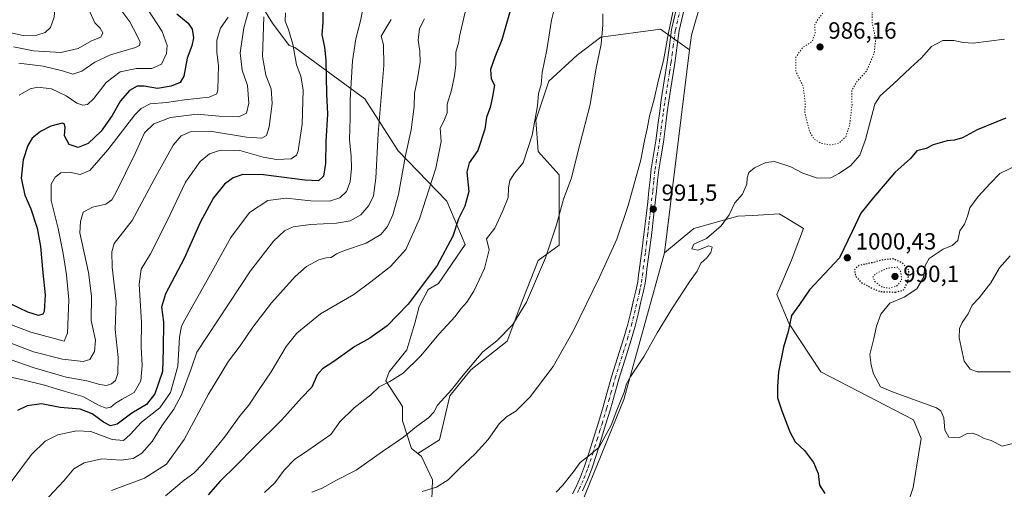
# Model space of a CAD drawing. Units: metres. Extents: x 630798 to 634241, y 4757440 to 4759819.
# Drawn here: x 631637 to 632058, y 4757856 to 4758057 of the extents above; entities that cross this region are included whole.
import ezdxf

# ---------------------------------------------------------------- set-up
doc = ezdxf.new("R2010")
doc.units = ezdxf.units.M
doc.header["$MEASUREMENT"] = 0
doc.linetypes.add('DGN Style 4', pattern=[2.638475, 1.318413, -0.659207, 0.001648, -0.659207])
doc.linetypes.add('DGN Style 5', pattern=[1.153612, 0.494405, -0.659207])
for name, color, linetype, lineweight in [('Arbolado forestal CxS', 92, 'Continuous', 0), ('Curva de nivel maestra', 30, 'Continuous', 30), ('Curva de nivel maestra depresión', 30, 'DGN Style 5', 30), ('Curva de nivel normal', 30, 'Continuous', 0), ('Curva de nivel normal depresión', 30, 'DGN Style 5', 0), ('Matorral CxS', 135, 'Continuous', 0), ('Pastizal CxS', 92, 'Continuous', 0), ('Pista no pavimentada Cxs', 111, 'Continuous', 0), ('Pista no pavimentada eje', 91, 'DGN Style 4', 0), ('Prado CxS', 92, 'Continuous', 0), ('Punto de cota en terreno', 7, 'Continuous', 0), ('Rótulo de punto de cota en terreno', 7, 'Continuous', 0), ('Área de descanso CxS', 135, 'Continuous', 0)]:
    doc.layers.add(name, color=color, linetype=linetype, lineweight=lineweight)
doc.styles.add('Style-Arial', font='txt')

# ---------------------------------------------------------------- blocks, each defined once
blk = doc.blocks.new('*U19')
at = {"layer": 'Arbolado forestal CxS', "color": 92, "linetype": 'Continuous', "lineweight": 0}
for points in [[(631736.8031, 4758069.0619, 936.347), (631745.3297, 4758055.1509, 941.5722), (631752.4415, 4758045.6655, 943.8858), (631754.8127, 4758044.7173, 944.4533), (631784.6831, 4758022.9005, 957.5289), (631798.9067, 4758000.6093, 963.4155), (631819.7173, 4757979.1409, 972.8061), (631827.6149, 4757960.7067, 977.2444), (631816.2053, 4757944.0291, 976.0847), (631811.8173, 4757941.3951, 975.5877), (631807.9137, 4757934.2123, 976.1073), (631806.0167, 4757927.0981, 976.8451), (631802.6973, 4757915.7163, 977.9684), (631795.1111, 4757906.2317, 978.0257), (631793.6889, 4757902.4377, 978.5956), (631800.8007, 4757891.5285, 981.9509), (631800.8005, 4757885.3635, 983.3787), (631804.5931, 4757873.5065, 986.3441), (631807.2963, 4757871.4037, 986.8786), (631808.8604, 4757870.1873, 987.1291), (631813.6019, 4757860.2273, 988.6394), (631813.1267, 4757847.4223, 990.4954)], [(632014.0862, 4757842.7157, 1000.4105), (632018.8275, 4757856.9437, 1001.3571), (632022.2271, 4757877.7695, 1003.4628), (632018.9081, 4757885.8315, 1004.3038), (631979.3477, 4757906.2407, 1002.2476), (631965.7721, 4757926.8249, 999.7083), (631960.5625, 4757939.3311, 998.4658), (631966.8147, 4757953.9197, 998.3415), (631972.0263, 4757967.4677, 997.0884), (631964.2106, 4757972.1577, 996.8153), (631961.6051, 4757973.7211, 996.5859), (631950.3123, 4757973.0571, 995.5185), (631943.8893, 4757972.6795, 995.2115), (631925.1307, 4757967.4691, 993.7305), (631912.6243, 4757957.0483, 992.739), (631923.3157, 4758043.7943, 991.5565), (631924.0911, 4758050.0859, 991.0783), (631939.7399, 4758104.6255, 990.5412)]]:
    blk.add_polyline3d(points, dxfattribs=at)
blk = doc.blocks.new('5PATER')
at = {"layer": 'Área de descanso CxS', "linetype": 'Continuous', "lineweight": 0}
h = blk.add_hatch(color=51, dxfattribs=at)
edge = h.paths.add_edge_path()
edge.add_ellipse((0, 0), major_axis=(-0.11, -0.111), ratio=0.999422, start_angle=0, end_angle=360)

msp = doc.modelspace()

# ---------------------------------------------------------------- linework, layer by layer
at = {"layer": 'Arbolado forestal CxS', "color": 92, "linetype": 'Continuous', "lineweight": 0, "extrusion": (0.001655, 0.013427, 0.999908), "elevation": 65921.2946, "flags": 128}
msp.add_lwpolyline([(631920.8093, 4757587.5486), (631910.116, 4757500.7947)], dxfattribs=at)
at = {"layer": 'Arbolado forestal CxS', "color": 92, "linetype": 'Continuous', "lineweight": 0}
for points in [[(631918.3607, 4758255.7411, 1000.2933), (631922.1999, 4758253.5447, 1000.0838), (631959.8783, 4758258.2897, 990.2769), (631965.6521, 4758259.9967, 989.4986), (631988.2779, 4758266.6869, 992.4211), (632008.2311, 4758234.1993, 989.5518), (632026.0373, 4758202.3219, 989.7862), (632001.8551, 4758196.6315, 991.6276), (631993.3205, 4758176.7129, 994.2671), (631969.2877, 4758168.3415, 994.4659), (631961.5515, 4758156.7935, 993.7166), (631961.0767, 4758129.7605, 993.0719), (631939.7399, 4758104.6255, 990.5412), (631924.0911, 4758050.0859, 991.0783), (631923.3157, 4758043.7943, 991.5565)], [(631736.8031, 4758069.0619, 936.347), (631745.3297, 4758055.1509, 941.5722), (631752.4415, 4758045.6655, 943.8858), (631754.8127, 4758044.7173, 944.4533), (631784.6831, 4758022.9005, 957.5289), (631798.9067, 4758000.6093, 963.4155), (631819.7173, 4757979.1409, 972.8061), (631827.6149, 4757960.7067, 977.2444), (631816.2053, 4757944.0291, 976.0847), (631811.8173, 4757941.3951, 975.5877), (631807.9137, 4757934.2123, 976.1073), (631806.0167, 4757927.0981, 976.8451), (631802.6973, 4757915.7163, 977.9684), (631795.1111, 4757906.2317, 978.0257), (631793.6889, 4757902.4377, 978.5956), (631800.8007, 4757891.5285, 981.9509), (631800.8005, 4757885.3635, 983.3787), (631804.5931, 4757873.5065, 986.3441), (631807.2963, 4757871.4037, 986.8786)], [(632014.0862, 4757842.7157, 1000.4105), (632018.8275, 4757856.9437, 1001.3571), (632022.2271, 4757877.7695, 1003.4628), (632018.9081, 4757885.8315, 1004.3038), (631979.3477, 4757906.2407, 1002.2476), (631965.7721, 4757926.8249, 999.7083), (631960.5625, 4757939.3311, 998.4658), (631966.8147, 4757953.9197, 998.3415), (631972.0263, 4757967.4677, 997.0884), (631964.2106, 4757972.1577, 996.8153), (631961.6051, 4757973.7211, 996.5859), (631950.3123, 4757973.0571, 995.5185), (631943.8893, 4757972.6795, 995.2115), (631925.1307, 4757967.4691, 993.7305), (631912.6243, 4757957.0483, 992.739)], [(631807.2963, 4757871.4037, 986.8786), (631808.8604, 4757870.1873, 987.1291), (631813.6019, 4757860.2273, 988.6394), (631813.1267, 4757847.4223, 990.4954), (631736.8714, 4757821.5093, 985.321), (631670.7007, 4757785.4921, 977.3627), (631664.5251, 4757773.1413, 976.9608), (631681.3357, 4757753.3969, 984.9471), (631685.1285, 4757738.2207, 986.7566), (631706.5105, 4757707.0623, 992.0322), (631740.7597, 4757663.7111, 996.5635)]]:
    msp.add_polyline3d(points, dxfattribs=at)
at = {"layer": 'Curva de nivel maestra', "color": 30, "linetype": 'Continuous', "lineweight": 30, "flags": 128}
for points, elevation in [([(631848.25, 4758065.5201), (631843.16, 4758047.9801), (631840.2, 4758040.5701), (631838.35, 4758035.3201), (631838.65, 4758031.4001), (631840.02, 4758028.6901), (631839.28, 4758023.9001), (631838.29, 4758019.1401), (631836.7, 4758015.0501), (631835.93, 4758009.9501), (631832.9, 4758000.8501), (631829.22, 4757995.4601), (631828.22, 4757991.5801), (631829.08, 4757983.3001), (631827.44, 4757977.0701), (631824.69, 4757971.6201), (631822.34, 4757964.1601), (631815.59, 4757951.6801), (631803.19, 4757935.1301), (631794.27, 4757925.9801), (631786.89, 4757920.6301), (631780.53, 4757917.1101), (631771.55, 4757910.7001), (631766.67, 4757907.6201), (631764.36, 4757904.9401), (631762.11, 4757899.6801), (631757.7, 4757895.1201), (631749.29, 4757885.8401), (631737.49, 4757874.1601), (631729.96, 4757866.4001), (631723.04, 4757859.5801), (631717.83, 4757853.8201)], 975), ([(631766.8, 4758062.2101), (631766.87, 4758055.5501), (631766.31, 4758050.1501), (631767.57, 4758044.9101), (631768.1, 4758039.3201), (631768.36, 4758025.0301), (631768.77, 4758016.2601), (631768.07, 4758004.6701), (631768, 4757995.3001), (631767.15, 4757989.7601), (631765, 4757987.8201), (631759.14, 4757988.1601), (631741.43, 4757990.4501), (631732.67, 4757990.4701), (631728.47, 4757989.0401), (631724.85, 4757986.4301), (631720.16, 4757980.5901), (631714.42, 4757970.0801), (631707.62, 4757954.7201), (631699.62, 4757939.5801), (631697.98, 4757933.9201), (631698.76, 4757927.5701), (631698.61, 4757916.0101), (631698.31, 4757906.4201), (631695.13, 4757896.9001), (631691.57, 4757892.3801), (631685.23, 4757888.5601), (631679.04, 4757883.8901), (631676.15, 4757883.1501), (631673.16, 4757884.8301), (631668.42, 4757888.3701), (631663.3, 4757890.3701), (631654.67, 4757891.1101), (631646.67, 4757892.5901), (631640.67, 4757891.7801), (631636.48, 4757889.7501)], 950), ([(631704.49, 4758059.2001), (631709.31, 4758055.1901), (631711.06, 4758052.5601), (631711.62, 4758048.8301), (631710.92, 4758045.5201), (631708.95, 4758040.1601), (631707.46, 4758032.5001), (631705.85, 4758029.8701), (631702.01, 4758028.3201), (631696.25, 4758027.2701), (631690.56, 4758028.1801), (631687.55, 4758028.2201), (631684.27, 4758026.4601), (631680.47, 4758021.9701), (631676.85, 4758015.6901), (631672.13, 4758009.0101), (631666.67, 4758003.7601), (631662.31, 4758002.0401), (631658.48, 4758003.3301), (631656.48, 4758006.9801), (631656.9, 4758010.6801), (631656.4, 4758012.1601), (631655.5, 4758012.3901), (631650.67, 4758011.1201), (631646.34, 4758008.9001), (631642.79, 4758006.0601), (631640.86, 4758002.9501), (631638.86, 4757996.7901), (631638, 4757989.0101), (631639.58, 4757981.6501), (631642.23, 4757975.9001), (631644.91, 4757967.6601), (631646.32, 4757959.8401), (631647.24, 4757948.5301), (631648.34, 4757939.1001), (631647.91, 4757932.0401), (631647.25, 4757930.9401), (631645.41, 4757930.3601), (631640.86, 4757931.8001), (631630.19, 4757936.8801)], 925), ([(632058.34, 4758014.5801), (632046.11, 4758009.5601), (632039.75, 4758006.2401), (632036.44, 4758005.1601), (632033.34, 4758004.8801), (632027.34, 4758003.1401), (632024.34, 4758001.6801), (632020.34, 4758000.6101), (632017.56, 4757997.3001), (632010.99, 4757991.4001), (632001.9, 4757980.6801), (631996.46, 4757974.0901), (631992.78, 4757966.2201), (631987.37, 4757955.0101)], 1000), ([(631987.37, 4757955.0101), (631974.54, 4757941.3201), (631970.28, 4757934.9901), (631966.78, 4757930.2601), (631965.4, 4757923.5601), (631963.48, 4757916.8601), (631961.26, 4757906.3401), (631960.86, 4757899.8001), (631960.79, 4757895.1201), (631962.7, 4757889.6801), (631966.06, 4757880.6001), (631968.42, 4757876.3901), (631972.32, 4757872.6501), (631976.23, 4757867.5701), (631978.25, 4757862.9201), (631978.82, 4757857.9001), (631981.07, 4757854.3901)], 1000)]:
    msp.add_lwpolyline(points, dxfattribs=dict(at, elevation=elevation))
at = {"layer": 'Curva de nivel maestra depresión', "color": 30, "linetype": 'DGN Style 5', "lineweight": 30, "elevation": 1000, "flags": 128}
msp.add_lwpolyline([(632011.23, 4757940.3201), (632014.62, 4757941.1801), (632016.5, 4757944.6501), (632016.97, 4757949.6401), (632013.96, 4757952.8201), (632010.28, 4757954.5401), (632005.78, 4757954.0701), (632001.53, 4757952.8801), (631995.52, 4757951.6401), (631993.67, 4757949.8501), (631994.21, 4757947.1001), (631996.6, 4757944.4301), (632001.47, 4757941.9001), (632004.89, 4757940.5401), (632011.23, 4757940.3201)], dxfattribs=at)
at = {"layer": 'Curva de nivel normal', "color": 30, "linetype": 'Continuous', "lineweight": 0, "flags": 128}
for points, elevation in [([(631630.46, 4758051.76), (631638.84, 4758049.83), (631644.7, 4758050), (631648.36, 4758051.15), (631650.63, 4758053.34), (631652.14, 4758057.68), (631652.64, 4758065.35), (631651.88, 4758074.47), (631649.48, 4758081.48), (631648.2, 4758086.88), (631646.13, 4758092.74), (631643.68, 4758104.11), (631644.65, 4758113.59), (631645.38, 4758121.3), (631644.67, 4758125.01), (631642.89, 4758127.58), (631639.79, 4758129.27), (631634.67, 4758129.92)], 905), ([(631869.07, 4758075.32), (631864.4, 4758056.38), (631862.37, 4758043.82), (631860.38, 4758034.04), (631859.94, 4758029.03), (631858.84, 4758025.18), (631858.43, 4758019.8), (631856.11, 4758007.36), (631852.34, 4757995.5), (631848.67, 4757991.12), (631846.59, 4757988.02), (631846.01, 4757984.85), (631845.86, 4757980.76), (631843.51, 4757974.7), (631840.22, 4757967.68), (631836.7, 4757963.01), (631837.84, 4757958.34), (631835.83, 4757950.41), (631831.26, 4757940.75), (631828.24, 4757936.01), (631825.7, 4757933.14), (631823.22, 4757929.92), (631816.49, 4757922.56), (631808.44, 4757912.99), (631801.06, 4757905.74), (631795.34, 4757902.16), (631790.83, 4757899.92), (631787.27, 4757896.39), (631780.24, 4757890.97), (631774, 4757884.97), (631770.19, 4757879.54), (631760.34, 4757872.66), (631754.67, 4757868.85), (631750.34, 4757864.32), (631746.34, 4757858.86), (631741.97, 4757854.71)], 980), ([(631919.38, 4758074.76), (631914.4, 4758051.07), (631912.25, 4758039.18), (631910.03, 4758030.96), (631908.19, 4758022.64), (631906.29, 4758015.43), (631905.26, 4758010.06), (631904.09, 4758005.06), (631902.47, 4757996.82), (631897.15, 4757977.26), (631892.22, 4757962.88), (631884.94, 4757946.73), (631873.7, 4757923.68), (631865.06, 4757908.5), (631855.35, 4757895.64), (631849.14, 4757889.5), (631845.2, 4757887.01), (631842.08, 4757884.01), (631837.33, 4757877.4), (631831.88, 4757871.22), (631825.21, 4757865.2), (631820.31, 4757860.22), (631815.37, 4757857.08), (631809.26, 4757855.11)], 990), ([(631784.46, 4758063.98), (631782.86, 4758056.15), (631780.82, 4758048.46), (631779.48, 4758039.01), (631778.95, 4758029.64), (631778.4, 4758022.54), (631778.53, 4758014.64), (631778.17, 4758005.46), (631778.83, 4757998.26), (631778.97, 4757993.26), (631778.42, 4757987.46), (631776.9, 4757983.24), (631774.11, 4757980.58), (631769.59, 4757979.16), (631761.72, 4757979.36), (631751.22, 4757980.48), (631743.31, 4757979.45), (631735.56, 4757974.34), (631727.51, 4757963.59), (631716.67, 4757944.17), (631707.87, 4757928.53), (631706.52, 4757925.77), (631705.64, 4757921.07), (631704.85, 4757908.66), (631701.8, 4757897.46), (631697.28, 4757890.86), (631689.35, 4757884.8), (631684.6, 4757879.53), (631681.69, 4757876.95), (631676.93, 4757877.39), (631667.75, 4757880.76), (631661.71, 4757881.15), (631653.64, 4757879.31), (631648.28, 4757876.73), (631642.52, 4757871.01), (631633.74, 4757859.34)], 955), ([(631735.61, 4758062.28), (631733.15, 4758053.15), (631731.51, 4758042.55), (631732.43, 4758035.12), (631734.64, 4758028.53), (631735.2, 4758020.98), (631734.17, 4758016.77), (631730.92, 4758015.21), (631722.62, 4758015.51), (631713.23, 4758016.29), (631701.75, 4758014.94), (631694.7, 4758012.13), (631690.66, 4758008.39), (631686.76, 4757999.45), (631678.51, 4757982.67), (631676.76, 4757979.7), (631674.25, 4757977.83), (631668.53, 4757976.54), (631664.55, 4757974.39), (631663.34, 4757970.5), (631663.02, 4757965.69), (631666.86, 4757948.7), (631668.08, 4757938.55), (631667.92, 4757928.23), (631669.76, 4757919.81), (631669.29, 4757915.01), (631667.35, 4757911.6), (631664.54, 4757910.74), (631655.7, 4757911.65), (631643.36, 4757914.76), (631634.01, 4757918.34)], 935), ([(631634.72, 4758045.06), (631643.34, 4758043.35), (631655.01, 4758042.65), (631662.34, 4758044.28), (631668.06, 4758047.6), (631672.02, 4758049.21), (631672.92, 4758051.01), (631671.77, 4758053.01), (631669.44, 4758055.3), (631666.09, 4758062.79)], 910), ([(631637.12, 4758038.13), (631647.44, 4758036.72), (631655.64, 4758034.74), (631660.16, 4758033.32), (631663.9, 4758034.61), (631669.56, 4758038.56), (631676.12, 4758041.58), (631686.84, 4758044.74), (631688.53, 4758045.6), (631688.9, 4758047.01), (631687.52, 4758049.68), (631684.44, 4758055.68), (631678.44, 4758063.7)], 915), ([(631691.49, 4758061.83), (631698.28, 4758051.62), (631700.35, 4758045.64), (631700.04, 4758042.19), (631698.01, 4758037.64), (631693.85, 4758035.81), (631687.31, 4758035.78), (631680.3, 4758034.43), (631674.29, 4758029.78), (631669.01, 4758022.97), (631666.34, 4758020.49), (631664.34, 4758020.08), (631661.87, 4758020.99), (631657.26, 4758024.17), (631651.01, 4758027.15), (631645.12, 4758027.76), (631641.88, 4758027.16), (631637.23, 4758024.43)], 920), ([(631750.93, 4758059.6), (631750.79, 4758056.06), (631752.14, 4758052.51), (631753.98, 4758046.2), (631755.58, 4758037.31), (631757.45, 4758032.45), (631758.4, 4758026.74), (631758.03, 4758012.04), (631756.34, 4758000.6), (631755.63, 4757998.77), (631753.34, 4757997.26), (631747.06, 4757996.87), (631741.3, 4757997.93), (631731.38, 4758000.74), (631723.08, 4758000.94), (631718.44, 4757999.31), (631714.42, 4757996.08), (631708.22, 4757987.2), (631700.39, 4757970.8), (631693.19, 4757956.72), (631689.32, 4757950.05), (631688.47, 4757943.76), (631689.41, 4757927.34), (631689.26, 4757916.94), (631689.71, 4757908.95), (631689.17, 4757902.42), (631686.21, 4757897.43), (631681.09, 4757894.57), (631678.34, 4757892.95), (631676.34, 4757891.19), (631674.34, 4757890.73), (631671.34, 4757891.91), (631664.34, 4757895.68), (631656.34, 4757897.96), (631648.01, 4757900.59), (631639.3, 4757902.7), (631632.53, 4757904.23)], 945), ([(631726.43, 4758057.72), (631723.14, 4758052.95), (631721.58, 4758047.87), (631721.61, 4758042.61), (631722.21, 4758037.13), (631722.01, 4758026.82), (631721.5, 4758024.91), (631718.34, 4758023.56), (631707.7, 4758022.4), (631700.11, 4758021.33), (631693.1, 4758020.7), (631689.21, 4758018.78), (631686.6, 4758016.01), (631675.01, 4758001.01), (631667.32, 4757992.21), (631663.18, 4757990.59), (631658.63, 4757991.46), (631655.05, 4757991.24), (631652.5, 4757989.38), (631650.91, 4757986.36), (631650.84, 4757979.44), (631653.79, 4757967.46), (631656.01, 4757956.86), (631657.33, 4757947.72), (631658.4, 4757937.01), (631657.8, 4757922.84), (631656.34, 4757919.3), (631642.17, 4757923.2), (631632.74, 4757926.84)], 930), ([(631633.29, 4757911.56), (631643.56, 4757907.92), (631657.27, 4757904.06), (631666.07, 4757902.44), (631671.67, 4757900.82), (631674.42, 4757900.41), (631676.64, 4757901.12), (631678.27, 4757902.64), (631679.37, 4757905.58), (631679.49, 4757912.34), (631678.15, 4757924.34), (631678.58, 4757936.34), (631676.85, 4757951.01), (631676.76, 4757957.53), (631677.76, 4757961.01), (631685.38, 4757970.91), (631694.76, 4757988.34), (631702.87, 4758003.01), (631706.32, 4758007.02), (631710.6, 4758008.83), (631718.78, 4758008.99), (631734.27, 4758006.41), (631740.83, 4758006.08), (631742.73, 4758007.17), (631743.83, 4758010.87), (631745.14, 4758020.78), (631744.8, 4758027.11), (631742.53, 4758033.01), (631741.03, 4758040.94), (631741.63, 4758057.9)], 940), ([(631795.91, 4758056.7), (631791.66, 4758049.65), (631792.71, 4758045.88), (631792.87, 4758037.06), (631790.42, 4758008.02), (631789.43, 4757988.93), (631788.38, 4757981.4), (631786.44, 4757977.25), (631783.04, 4757973.31), (631778.5, 4757970.75), (631772.67, 4757969.78), (631761.52, 4757969.23), (631754.14, 4757968.14), (631750.45, 4757966.55), (631745.69, 4757962.11), (631735.98, 4757949.37), (631713.01, 4757914.61), (631710.55, 4757907.52), (631706.55, 4757896.46), (631703.25, 4757890.29), (631698.02, 4757883.22), (631694, 4757876.5), (631689.56, 4757871.55), (631685.88, 4757869.2), (631680.74, 4757868.58), (631672.53, 4757869.11), (631665.01, 4757867.4), (631660.55, 4757864.9), (631656.22, 4757859.72), (631647.75, 4757850.68)], 960), ([(631810.24, 4758057.05), (631808.01, 4758052.82), (631807.49, 4758047.92), (631808.2, 4758043.2), (631808.28, 4758038.48), (631807.14, 4758031.38), (631805.88, 4758025.31), (631805.78, 4758019.54), (631804.5, 4758009.62), (631802.06, 4757998.67), (631799.03, 4757981.96), (631796.7, 4757973.24), (631794.39, 4757968.28), (631791.59, 4757964.85), (631785.32, 4757961.22), (631776.09, 4757958.12), (631772.68, 4757956.7), (631770.42, 4757955.04), (631768.26, 4757954.91), (631765.15, 4757954.04), (631759.85, 4757951.26), (631755.02, 4757947.01), (631744.94, 4757935.68), (631736.96, 4757925.34), (631731.52, 4757917.35), (631726.54, 4757910.79), (631718.02, 4757896.67), (631707.59, 4757877.44), (631700.01, 4757866.9), (631690.67, 4757860.84), (631676.67, 4757855.59)], 965), ([(631827.62, 4758059.82), (631825.95, 4758053.2), (631825.1, 4758049.44), (631824.8, 4758047.24), (631823.63, 4758042.82), (631823.59, 4758037.34), (631823.07, 4758032.6), (631821.67, 4758026.53), (631819.93, 4758020.59), (631819.89, 4758016.84), (631818.38, 4758013.34), (631816.91, 4758010.34), (631817.32, 4758004.57), (631815.1, 4757993.26), (631808.06, 4757971.67), (631802.19, 4757958.46), (631795.67, 4757951.18), (631787.34, 4757944.74), (631780.04, 4757939.35), (631765.83, 4757930.99), (631755.68, 4757922.78), (631751.17, 4757917.12), (631744.69, 4757906.34), (631739.58, 4757898.68), (631735.27, 4757892.01), (631731.56, 4757887.68), (631724.77, 4757878.34), (631715.62, 4757867.01), (631711.75, 4757863), (631707.62, 4757859.98), (631699.67, 4757853.33)], 970), ([(631886.38, 4758059.15), (631886.34, 4758054.26), (631885.55, 4758046.18), (631883.36, 4758035.18), (631880.87, 4758020.49), (631876.44, 4758003.34), (631872.75, 4757988.68), (631869.55, 4757980.01), (631866.52, 4757969.01), (631861.79, 4757955.01), (631853.68, 4757935.96), (631847.83, 4757926.49), (631841.04, 4757919.58), (631835.1, 4757914.84), (631826.67, 4757904.86), (631821.67, 4757898.63), (631815.69, 4757892.01), (631814.11, 4757889.01), (631811.87, 4757886.68), (631806.81, 4757882.94), (631801.18, 4757878.4), (631792.23, 4757872.3), (631781.08, 4757864.32), (631772.67, 4757860.09), (631766.57, 4757856.54), (631762.17, 4757854.84)], 985), ([(632057.69, 4758048.36), (632044.33, 4758046.67), (632040.04, 4758046.86), (632036.13, 4758047.72), (632031.45, 4758047.73), (632026.53, 4758045.22), (632022.32, 4758040.39), (632017.59, 4758036.08), (632010.18, 4758029.05), (632004.71, 4758024.15), (632002.4, 4758020.56), (631998.36, 4758005.5), (631996.04, 4757998.85), (631992.03, 4757994.22), (631987.01, 4757990.98), (631983.6, 4757989.18), (631977.87, 4757989.02), (631971.65, 4757991.12), (631966.52, 4757993.78), (631959.57, 4757996.08), (631955.9, 4757995.64), (631951.01, 4757993.36), (631948.58, 4757991.32), (631947.94, 4757989.06), (631947.82, 4757986.37), (631945.98, 4757982.14), (631942.69, 4757978.46), (631940.26, 4757973.34), (631936.78, 4757968.56), (631930.5, 4757963.19), (631925.12, 4757960.81), (631924.31, 4757958.77), (631926.92, 4757958.23), (631931.5, 4757960.02), (631933, 4757959.57), (631932.44, 4757957.16), (631930.77, 4757955.01), (631928.14, 4757952.68), (631926.53, 4757949.26), (631923.28, 4757944.67), (631915.98, 4757933.59), (631909.55, 4757922.99), (631903.99, 4757912.93), (631898.25, 4757904.38), (631896.44, 4757901.19), (631895.38, 4757897.54), (631892.35, 4757889.96), (631889.92, 4757883.57), (631884.76, 4757874.18), (631880.34, 4757870.44), (631876.67, 4757867.63), (631873.67, 4757863.47), (631869.2, 4757857.84), (631866.44, 4757854.91)], 995), ([(632063.69, 4757994.78), (632055.73, 4757990.97), (632051.59, 4757986.68), (632046.46, 4757981.19), (632042.92, 4757976.35), (632041.96, 4757972.73), (632040.61, 4757969.31), (632038.62, 4757966.47), (632037.82, 4757962.37), (632035.39, 4757960.26), (632031.52, 4757958.65), (632025.58, 4757954.67), (632023.87, 4757951.71), (632023.24, 4757946.57), (632020.32, 4757941.65), (632014.97, 4757938.17), (632008.87, 4757935.62), (632004.98, 4757930.96), (632003.1, 4757925.71), (632002.03, 4757920.49), (632000.3, 4757913.69), (632000.87, 4757909.19), (632001.83, 4757905.37), (632004.85, 4757899.92), (632010.59, 4757897.44), (632028.76, 4757890.92), (632030.59, 4757889.64), (632031.9, 4757886.62), (632032.29, 4757881.32), (632034.01, 4757878.44), (632038.19, 4757878.11), (632041.88, 4757879.88), (632043.89, 4757880.12), (632046.52, 4757879.2), (632049.12, 4757877.79), (632052.1, 4757876.94), (632056.82, 4757874.55), (632061.24, 4757875.66)], 1005), ([(632060.16, 4757955.83), (632055.62, 4757950.69), (632051.86, 4757944.27), (632047, 4757937.91), (632043.95, 4757934.68), (632042.26, 4757931.01), (632039.74, 4757927.37), (632038.56, 4757924.73), (632038.44, 4757920.77), (632040.49, 4757910.9), (632043.16, 4757907.37), (632046.14, 4757906.23), (632060.33, 4757906.33)], 1010)]:
    msp.add_lwpolyline(points, dxfattribs=dict(at, elevation=elevation))
at = {"layer": 'Curva de nivel normal depresión', "color": 30, "linetype": 'DGN Style 5', "lineweight": 0, "flags": 128}
for points, elevation in [([(631999.59, 4758097.33), (631992.88, 4758095.84), (631986.48, 4758091.2), (631982.5, 4758085.76), (631980.81, 4758082.01), (631979.68, 4758074.98), (631980.45, 4758067.54), (631982.35, 4758063.31), (631982.1, 4758061.18), (631980.36, 4758059.7), (631978.38, 4758057.18), (631976.75, 4758054.68), (631976.94, 4758051.01), (631975.64, 4758047.34), (631971.53, 4758044.68), (631968.74, 4758040.68), (631968.64, 4758034.75), (631971.79, 4758028.24), (631972.29, 4758024.52), (631972.67, 4758020.91), (631972.52, 4758016.74), (631973.57, 4758012.55), (631974.61, 4758008.83), (631976.59, 4758005.57), (631979.52, 4758003.83), (631983.88, 4758003.1), (631987.01, 4758003.88), (631989.98, 4758006.67), (631991.68, 4758011.9), (631992.66, 4758020.34), (631992.63, 4758026.54), (631994.74, 4758030.22), (631998.8, 4758034.62), (632002.12, 4758042.28), (632002.81, 4758048.43), (632001.31, 4758054.92), (632001.19, 4758059.63), (632003.92, 4758066.53), (632008.32, 4758075.35), (632009.42, 4758083.56), (632006.93, 4758092.3), (632004.35, 4758095.65), (632002.04, 4758097.01), (631999.59, 4758097.33)], 990), ([(632012.23, 4757951.01), (632007.73, 4757950.54), (632003.14, 4757948.4), (632001.6, 4757946.86), (632002.43, 4757944.86), (632005.32, 4757942.52), (632008.44, 4757941.95), (632011.69, 4757942.81), (632013.85, 4757945.5), (632013.52, 4757948.85), (632012.23, 4757951.01)], 995)]:
    msp.add_lwpolyline(points, dxfattribs=dict(at, elevation=elevation))
at = {"layer": 'Matorral CxS', "color": 135, "linetype": 'Continuous', "lineweight": 0}
for points in [[(631918.3607, 4758255.7411, 1000.2933), (631922.1999, 4758253.5447, 1000.0838), (631959.8783, 4758258.2897, 990.2769), (631965.6521, 4758259.9967, 989.4986), (631988.2779, 4758266.6869, 992.4211), (632008.2311, 4758234.1993, 989.5518), (632026.0373, 4758202.3219, 989.7862), (632001.8551, 4758196.6315, 991.6276), (631993.3205, 4758176.7129, 994.2671), (631969.2877, 4758168.3415, 994.4659), (631961.5515, 4758156.7935, 993.7166), (631961.0767, 4758129.7605, 993.0719), (631939.7399, 4758104.6255, 990.5412), (631924.0911, 4758050.0859, 991.0783), (631923.3157, 4758043.7943, 991.5565)], [(631939.7399, 4758104.6255, 990.5412), (631924.0911, 4758050.0859, 991.0783), (631923.3157, 4758043.7943, 991.5565), (631910.9381, 4758052.5319, 989.2976), (631885.4105, 4758049.2029, 984.5847), (631875.4213, 4758041.4341, 982.2875), (631863.2123, 4758030.3357, 980.0135), (631857.6623, 4758013.6877, 979.3281), (631858.7719, 4758000.3689, 980.3848), (631867.6507, 4757990.3799, 983.6044), (631867.6503, 4757973.7315, 985.1238), (631867.6499, 4757960.4131, 985.2926), (631858.7705, 4757953.7541, 983.8144), (631852.1107, 4757937.1061, 984.0399), (631845.4509, 4757919.3481, 985.5023), (631829.9121, 4757907.1399, 984.9283), (631821.0327, 4757896.0413, 984.8662), (631816.5925, 4757877.1735, 986.6236), (631807.2963, 4757871.4037, 986.8786), (631804.5931, 4757873.5065, 986.3441), (631800.8005, 4757885.3635, 983.3787), (631800.8007, 4757891.5285, 981.9509), (631793.6889, 4757902.4377, 978.5956), (631795.1111, 4757906.2317, 978.0257), (631802.6973, 4757915.7163, 977.9684), (631806.0167, 4757927.0981, 976.8451), (631807.9137, 4757934.2123, 976.1073), (631811.8173, 4757941.3951, 975.5877), (631816.2053, 4757944.0291, 976.0847), (631827.6149, 4757960.7067, 977.2444), (631819.7173, 4757979.1409, 972.8061), (631798.9067, 4758000.6093, 963.4155), (631784.6831, 4758022.9005, 957.5289), (631754.8127, 4758044.7173, 944.4533), (631752.4415, 4758045.6655, 943.8858), (631745.3297, 4758055.1509, 941.5722), (631736.8031, 4758069.0619, 936.347)], [(631736.8031, 4758069.0619, 936.347), (631745.3297, 4758055.1509, 941.5722), (631752.4415, 4758045.6655, 943.8858), (631754.8127, 4758044.7173, 944.4533), (631784.6831, 4758022.9005, 957.5289), (631798.9067, 4758000.6093, 963.4155), (631819.7173, 4757979.1409, 972.8061), (631827.6149, 4757960.7067, 977.2444), (631816.2053, 4757944.0291, 976.0847), (631811.8173, 4757941.3951, 975.5877), (631807.9137, 4757934.2123, 976.1073), (631806.0167, 4757927.0981, 976.8451), (631802.6973, 4757915.7163, 977.9684), (631795.1111, 4757906.2317, 978.0257), (631793.6889, 4757902.4377, 978.5956), (631800.8007, 4757891.5285, 981.9509), (631800.8005, 4757885.3635, 983.3787), (631804.5931, 4757873.5065, 986.3441), (631807.2963, 4757871.4037, 986.8786)], [(631923.3157, 4758043.7943, 991.5565), (631910.9381, 4758052.5319, 989.2976), (631885.4105, 4758049.2029, 984.5847), (631875.4213, 4758041.4341, 982.2875), (631863.2123, 4758030.3357, 980.0135), (631857.6623, 4758013.6877, 979.3281), (631858.7719, 4758000.3689, 980.3848), (631867.6507, 4757990.3799, 983.6044), (631867.6503, 4757973.7315, 985.1238), (631867.6499, 4757960.4131, 985.2926), (631858.7705, 4757953.7541, 983.8144), (631852.1107, 4757937.1061, 984.0399), (631845.4509, 4757919.3481, 985.5023), (631829.9121, 4757907.1399, 984.9283), (631821.0327, 4757896.0413, 984.8662), (631816.5925, 4757877.1735, 986.6236), (631807.2963, 4757871.4037, 986.8786)]]:
    msp.add_polyline3d(points, dxfattribs=at)
at = {"layer": 'Pastizal CxS', "color": 92, "linetype": 'Continuous', "lineweight": 0, "extrusion": (0.001655, 0.013427, 0.999908), "elevation": 65921.2946, "flags": 128}
msp.add_lwpolyline([(631920.8093, 4757587.5486), (631910.116, 4757500.7947)], dxfattribs=at)
at = {"layer": 'Pastizal CxS', "color": 92, "linetype": 'Continuous', "lineweight": 0}
for points in [[(631813.1267, 4757847.4223, 990.4954), (631813.6019, 4757860.2273, 988.6394), (631808.8604, 4757870.1873, 987.1291), (631807.2963, 4757871.4037, 986.8786), (631816.5925, 4757877.1735, 986.6236), (631821.0327, 4757896.0413, 984.8662), (631829.9121, 4757907.1399, 984.9283), (631845.4509, 4757919.3481, 985.5023), (631852.1107, 4757937.1061, 984.0399), (631858.7705, 4757953.7541, 983.8144), (631867.6499, 4757960.4131, 985.2926), (631867.6503, 4757973.7315, 985.1238), (631867.6507, 4757990.3799, 983.6044), (631858.7719, 4758000.3689, 980.3848), (631857.6623, 4758013.6877, 979.3281), (631863.2123, 4758030.3357, 980.0135), (631875.4213, 4758041.4341, 982.2875), (631885.4105, 4758049.2029, 984.5847), (631910.9381, 4758052.5319, 989.2976), (631923.3157, 4758043.7943, 991.5565), (631912.6243, 4757957.0483, 992.739), (631895.2127, 4757894.4369, 994.646), (631867.7593, 4757826.9867, 995.2906)], [(631923.3157, 4758043.7943, 991.5565), (631910.9381, 4758052.5319, 989.2976), (631885.4105, 4758049.2029, 984.5847), (631875.4213, 4758041.4341, 982.2875), (631863.2123, 4758030.3357, 980.0135), (631857.6623, 4758013.6877, 979.3281), (631858.7719, 4758000.3689, 980.3848), (631867.6507, 4757990.3799, 983.6044), (631867.6503, 4757973.7315, 985.1238), (631867.6499, 4757960.4131, 985.2926), (631858.7705, 4757953.7541, 983.8144), (631852.1107, 4757937.1061, 984.0399), (631845.4509, 4757919.3481, 985.5023), (631829.9121, 4757907.1399, 984.9283), (631821.0327, 4757896.0413, 984.8662), (631816.5925, 4757877.1735, 986.6236), (631807.2963, 4757871.4037, 986.8786)], [(631912.6243, 4757957.0483, 992.739), (631895.2127, 4757894.4369, 994.646), (631867.7593, 4757826.9867, 995.2906), (631844.9847, 4757774.9113, 992.6895), (631821.9715, 4757731.7221, 991.8162), (631816.5883, 4757727.5425, 992.7724), (631816.5879, 4757714.0213, 991.2841), (631796.6095, 4757696.2639, 993.8229), (631786.6203, 4757689.6049, 995.3825), (631765.5327, 4757702.9239, 999.0398), (631758.8727, 4757680.7265, 998.0243), (631751.1031, 4757665.1885, 997.1292), (631740.7597, 4757663.7111, 996.5635)], [(631807.2963, 4757871.4037, 986.8786), (631808.8604, 4757870.1873, 987.1291), (631813.6019, 4757860.2273, 988.6394), (631813.1267, 4757847.4223, 990.4954), (631736.8714, 4757821.5093, 985.321), (631670.7007, 4757785.4921, 977.3627), (631664.5251, 4757773.1413, 976.9608), (631681.3357, 4757753.3969, 984.9471), (631685.1285, 4757738.2207, 986.7566), (631706.5105, 4757707.0623, 992.0322), (631740.7597, 4757663.7111, 996.5635)]]:
    msp.add_polyline3d(points, dxfattribs=at)
at = {"layer": 'Pista no pavimentada Cxs', "color": 111, "linetype": 'Continuous', "lineweight": 0}
for points in [[(631873.3001, 4757854.2001, 995.739), (631874.7401, 4757856.9401, 995.9983), (631876.7501, 4757861.4101, 995.8269), (631878.5001, 4757865.9901, 996.408), (631880.4501, 4757871.9101, 995.5672), (631882.3501, 4757877.9101, 994.8501), (631884.4101, 4757884.5801, 995.417), (631886.4301, 4757891.2601, 995.3824), (631888.2301, 4757897.6401, 994.6352), (631890.0701, 4757904.0701, 993.8245), (631891.7701, 4757909.5601, 993.557), (631893.4801, 4757915.0001, 993.3958), (631895.2701, 4757920.8101, 993.1593), (631896.9401, 4757926.6001, 993.1335), (631898.2201, 4757931.6901, 993.0556), (631899.4301, 4757936.8801, 992.6475), (631900.4101, 4757940.8601, 992.4287), (631901.2001, 4757944.7301, 992.3489), (631901.5801, 4757947.5901, 992.3163), (631901.9401, 4757950.5901, 992.2845), (631902.9101, 4757957.7501, 992.024), (631903.8301, 4757964.8801, 991.7147), (631904.3701, 4757969.4301, 991.4662), (631904.8901, 4757974.0101, 991.3605), (631905.4501, 4757978.9001, 991.2753), (631906.0101, 4757983.7701, 991.1306), (631906.4801, 4757988.2901, 991.0736), (631906.9801, 4757992.9001, 991.1755), (631907.9401, 4757998.9701, 991.1564), (631908.9301, 4758004.8801, 991.5335), (631909.9401, 4758012.7901, 991.652), (631910.5901, 4758017.6201, 991.0398), (631911.2701, 4758022.4801, 990.5731), (631912.5501, 4758030.5301, 990.5984), (631913.8001, 4758038.5301, 990.5931), (631914.7301, 4758045.4501, 991.2536), (631915.6701, 4758052.4001, 990.9295), (631919.6501, 4758069.4301, 996.2846)], [(631873.3001, 4757854.2001, 995.739), (631874.7401, 4757856.9401, 995.9983), (631876.7501, 4757861.4101, 995.8269), (631878.5001, 4757865.9901, 996.408), (631880.4501, 4757871.9101, 995.5672), (631882.3501, 4757877.9101, 994.8501), (631884.4101, 4757884.5801, 995.417), (631886.4301, 4757891.2601, 995.3824), (631888.2301, 4757897.6401, 994.6352), (631890.0701, 4757904.0701, 993.8245), (631891.7701, 4757909.5601, 993.557), (631893.4801, 4757915.0001, 993.3958), (631895.2701, 4757920.8101, 993.1593), (631896.9401, 4757926.6001, 993.1335), (631898.2201, 4757931.6901, 993.0556), (631899.4301, 4757936.8801, 992.6475), (631900.4101, 4757940.8601, 992.4287), (631901.2001, 4757944.7301, 992.3489), (631901.5801, 4757947.5901, 992.3163), (631901.9401, 4757950.5901, 992.2845), (631902.9101, 4757957.7501, 992.024), (631903.8301, 4757964.8801, 991.7147), (631904.3701, 4757969.4301, 991.4662), (631904.8901, 4757974.0101, 991.3605), (631905.4501, 4757978.9001, 991.2753), (631906.0101, 4757983.7701, 991.1306), (631906.4801, 4757988.2901, 991.0736), (631906.9801, 4757992.9001, 991.1755), (631907.9401, 4757998.9701, 991.1564), (631908.9301, 4758004.8801, 991.5335), (631909.9401, 4758012.7901, 991.652), (631910.5901, 4758017.6201, 991.0398), (631911.2701, 4758022.4801, 990.5731), (631912.5501, 4758030.5301, 990.5984), (631913.8001, 4758038.5301, 990.5931), (631914.7301, 4758045.4501, 991.2536), (631915.6701, 4758052.4001, 990.9295), (631919.6501, 4758069.4301, 996.2846)], [(631922.7801, 4758068.5701, 994.7168), (631918.8901, 4758051.9601, 990.7248), (631917.0101, 4758038.0601, 990.6521), (631915.7601, 4758030.0301, 990.9001), (631914.4801, 4758022.0001, 990.998), (631913.8101, 4758017.1801, 990.9964), (631913.1601, 4758012.3601, 990.919), (631912.1401, 4758004.4001, 990.9439), (631911.1501, 4757998.4401, 991.1487), (631910.2001, 4757992.4801, 991.3289), (631909.7101, 4757987.9401, 991.3056), (631909.2401, 4757983.4101, 991.3489), (631908.1201, 4757973.6401, 991.4673), (631907.0601, 4757964.4801, 991.8243), (631906.1301, 4757957.3201, 992.0403), (631905.1601, 4757950.1701, 992.4195), (631904.8001, 4757947.1801, 992.5409), (631904.4001, 4757944.2001, 992.6653), (631903.5801, 4757940.1401, 992.7858), (631902.5901, 4757936.1201, 992.8941), (631901.3701, 4757930.9301, 993.1726), (631900.0801, 4757925.7601, 993.4206), (631898.3801, 4757919.8801, 993.542), (631896.5801, 4757914.0301, 993.8275), (631894.8701, 4757908.5901, 994.2752), (631893.1801, 4757903.1501, 994.5207), (631889.5401, 4757890.3501, 995.1729), (631887.5101, 4757883.6401, 994.7215), (631885.4501, 4757876.9401, 995.5903), (631883.5401, 4757870.9101, 995.8984), (631881.5601, 4757864.9001, 996.2364), (631879.7501, 4757860.1601, 996.6073), (631877.6601, 4757855.5201, 995.7404)], [(631922.7801, 4758068.5701, 994.7168), (631918.8901, 4758051.9601, 990.7248), (631917.0101, 4758038.0601, 990.6521), (631915.7601, 4758030.0301, 990.9001), (631914.4801, 4758022.0001, 990.998), (631913.8101, 4758017.1801, 990.9964), (631913.1601, 4758012.3601, 990.919), (631912.1401, 4758004.4001, 990.9439), (631911.1501, 4757998.4401, 991.1487), (631910.2001, 4757992.4801, 991.3289), (631909.7101, 4757987.9401, 991.3056), (631909.2401, 4757983.4101, 991.3489), (631908.1201, 4757973.6401, 991.4673), (631907.0601, 4757964.4801, 991.8243), (631906.1301, 4757957.3201, 992.0403), (631905.1601, 4757950.1701, 992.4195), (631904.8001, 4757947.1801, 992.5409), (631904.4001, 4757944.2001, 992.6653), (631903.5801, 4757940.1401, 992.7858), (631902.5901, 4757936.1201, 992.8941), (631901.3701, 4757930.9301, 993.1726), (631900.0801, 4757925.7601, 993.4206), (631898.3801, 4757919.8801, 993.542), (631896.5801, 4757914.0301, 993.8275), (631894.8701, 4757908.5901, 994.2752), (631893.1801, 4757903.1501, 994.5207), (631889.5401, 4757890.3501, 995.1729), (631887.5101, 4757883.6401, 994.7215), (631885.4501, 4757876.9401, 995.5903), (631883.5401, 4757870.9101, 995.8984), (631881.5601, 4757864.9001, 996.2364), (631879.7501, 4757860.1601, 996.6073), (631877.6601, 4757855.5201, 995.7404)]]:
    msp.add_polyline3d(points, dxfattribs=at)
at = {"layer": 'Pista no pavimentada eje', "color": 91, "linetype": 'DGN Style 4', "lineweight": 0}
msp.add_polyline3d([(631875.4401, 4757854.7751, 995.7523), (631876.2001, 4757856.2301, 995.7507), (631878.2501, 4757860.7851, 995.9106), (631880.0301, 4757865.4451, 996.2358), (631881.9951, 4757871.4101, 995.2179), (631883.9001, 4757877.4251, 995.0742), (631884.9301, 4757880.7601, 995.1956), (631885.9601, 4757884.1101, 995.0349), (631887.9851, 4757890.8051, 994.862), (631888.8951, 4757894.0051, 994.942), (631889.7951, 4757897.1951, 994.7941), (631890.7051, 4757900.3951, 994.3713), (631891.6251, 4757903.6101, 994.0427), (631892.4751, 4757906.3551, 993.8774), (631893.3201, 4757909.0751, 993.8567), (631895.0301, 4757914.5151, 993.6051), (631896.8251, 4757920.3451, 993.3365), (631898.5101, 4757926.1801, 993.2846), (631899.1551, 4757928.7651, 993.2113), (631899.7951, 4757931.3101, 993.1105), (631900.4051, 4757933.9051, 992.9485), (631901.0101, 4757936.5001, 992.7736), (631901.9951, 4757940.5001, 992.5934), (631902.3901, 4757942.4351, 992.5224), (631902.8001, 4757944.4651, 992.503), (631903.1901, 4757947.3851, 992.4342), (631903.5501, 4757950.3801, 992.3664), (631904.5201, 4757957.5351, 992.0292), (631904.9801, 4757961.1001, 991.9436), (631905.4451, 4757964.6801, 991.7734), (631905.7101, 4757966.9701, 991.6441), (631905.9801, 4757969.2451, 991.5477), (631906.2451, 4757971.5351, 991.4491), (631906.5051, 4757973.8251, 991.3778), (631907.6251, 4757983.5901, 991.1499), (631908.0951, 4757988.1151, 991.1525), (631908.5901, 4757992.6901, 991.2536), (631909.0701, 4757995.7251, 991.1951), (631909.5451, 4757998.7051, 991.1471), (631910.0401, 4758001.6601, 991.1084), (631910.5351, 4758004.6401, 991.2168), (631911.5501, 4758012.5751, 991.0625), (631912.2001, 4758017.4001, 990.8144), (631912.5351, 4758019.8101, 990.7295), (631912.8751, 4758022.2401, 990.7353), (631914.1551, 4758030.2801, 990.7481), (631914.7801, 4758034.2801, 990.5899), (631915.4051, 4758038.2951, 990.5995), (631915.8751, 4758041.7701, 990.8704), (631916.3401, 4758045.2301, 990.8259), (631917.2801, 4758052.1801, 990.5268), (631919.2701, 4758060.6951, 990.7453)], dxfattribs=at)
at = {"layer": 'Prado CxS', "color": 92, "linetype": 'Continuous', "lineweight": 0}
for points in [[(631867.7593, 4757826.9867, 995.2906), (631895.2127, 4757894.4369, 994.646), (631912.6243, 4757957.0483, 992.739), (631925.1307, 4757967.4691, 993.7305), (631943.8893, 4757972.6795, 995.2115), (631950.3123, 4757973.0571, 995.5185), (631961.6051, 4757973.7211, 996.5859), (631964.2106, 4757972.1577, 996.8153), (631972.0263, 4757967.4677, 997.0884), (631966.8147, 4757953.9197, 998.3415), (631960.5625, 4757939.3311, 998.4658), (631965.7721, 4757926.8249, 999.7083), (631979.3477, 4757906.2407, 1002.2476), (632018.9081, 4757885.8315, 1004.3038), (632022.2271, 4757877.7695, 1003.4628), (632018.8275, 4757856.9437, 1001.3571), (632014.0862, 4757842.7157, 1000.4105)], [(632014.0862, 4757842.7157, 1000.4105), (632018.8275, 4757856.9437, 1001.3571), (632022.2271, 4757877.7695, 1003.4628), (632018.9081, 4757885.8315, 1004.3038), (631979.3477, 4757906.2407, 1002.2476), (631965.7721, 4757926.8249, 999.7083), (631960.5625, 4757939.3311, 998.4658), (631966.8147, 4757953.9197, 998.3415), (631972.0263, 4757967.4677, 997.0884), (631964.2106, 4757972.1577, 996.8153), (631961.6051, 4757973.7211, 996.5859), (631950.3123, 4757973.0571, 995.5185), (631943.8893, 4757972.6795, 995.2115), (631925.1307, 4757967.4691, 993.7305), (631912.6243, 4757957.0483, 992.739)], [(631912.6243, 4757957.0483, 992.739), (631895.2127, 4757894.4369, 994.646), (631867.7593, 4757826.9867, 995.2906), (631844.9847, 4757774.9113, 992.6895), (631821.9715, 4757731.7221, 991.8162), (631816.5883, 4757727.5425, 992.7724), (631816.5879, 4757714.0213, 991.2841), (631796.6095, 4757696.2639, 993.8229), (631786.6203, 4757689.6049, 995.3825), (631765.5327, 4757702.9239, 999.0398), (631758.8727, 4757680.7265, 998.0243), (631751.1031, 4757665.1885, 997.1292), (631740.7597, 4757663.7111, 996.5635)]]:
    msp.add_polyline3d(points, dxfattribs=at)

# ---------------------------------------------------------------- block references
at = {"layer": 'Arbolado forestal CxS', "color": 92, "linetype": 'Continuous', "lineweight": 0}
msp.add_blockref('*U19', (0, 0), dxfattribs=at)
at = {"layer": 'Punto de cota en terreno', "color": 7, "linetype": 'Continuous', "lineweight": 0, "xscale": 10, "yscale": 10, "zscale": 10}
for p in [(631979, 4758045, 986.16), (631907.84, 4757975.75, 991.5), (631990.67, 4757954.97, 1000.43), (632011, 4757947, 990.1)]:
    msp.add_blockref('5PATER', p, dxfattribs=at)

# ---------------------------------------------------------------- texts
at = {"layer": 'Rótulo de punto de cota en terreno', "color": 7, "linetype": 'Continuous', "lineweight": 0, "style": 'Style-Arial'}
for s, p in [('986,16', (631982.5278, 4758048.5278)), ('991,5', (631911.3678, 4757979.2778)), ('1000,43', (631994.1978, 4757958.4978)), ('990,1', (632014.5278, 4757944.6071))]:
    msp.add_text(s, height=7, dxfattribs=at).set_placement(p)

doc.saveas('drawing.dxf')
